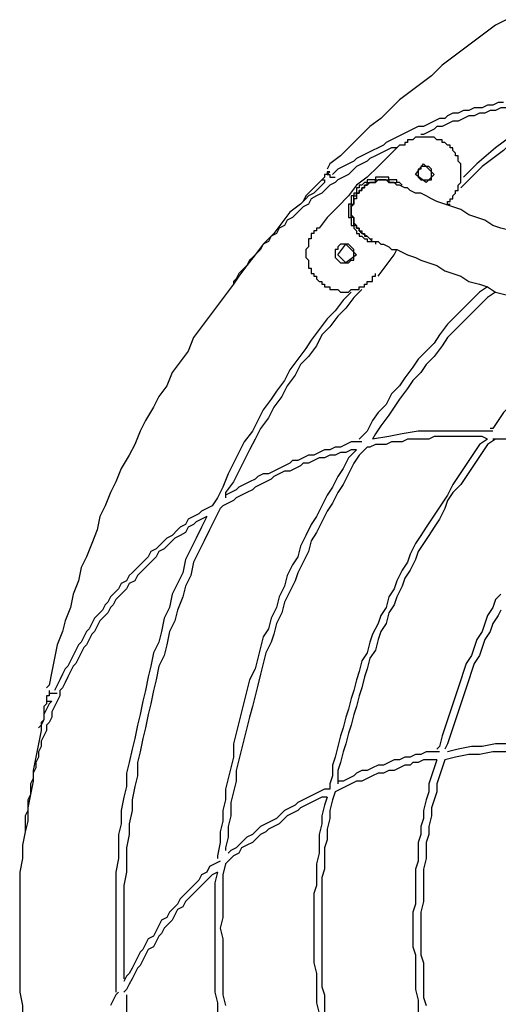
# Model space of a CAD drawing. Units: inches. Extents: x 83 to 148, y 85 to 187.
# Drawn here: x 103 to 106, y 125 to 130 of the extents above; entities that cross this region are included whole.
import ezdxf

# ---------------------------------------------------------------- set-up
doc = ezdxf.new("R2010")
doc.units = ezdxf.units.IN
doc.header["$MEASUREMENT"] = 0
doc.layers.add('Ebene 1', color=7, linetype='Continuous')

msp = doc.modelspace()

# ---------------------------------------------------------------- linework, layer by layer
at = {"layer": 'Ebene 1', "color": 7, "lineweight": 25, "true_color": 0xffffff}
for points in [[(105.8258, 130.2019), (105.7665, 130.1722), (105.7072, 130.1278), (105.648, 130.0834), (105.5887, 130.0389), (105.5295, 129.9945), (105.4702, 129.95), (105.411, 129.8908), (105.3517, 129.8463), (105.2925, 129.8019), (105.2332, 129.7575), (105.1739, 129.6982), (105.1295, 129.6538), (105.0702, 129.6093), (105.011, 129.5501), (104.9665, 129.5056), (104.9073, 129.4464), (104.848, 129.4019), (104.8332, 129.3723)], [(105.8109, 129.7426), (105.7813, 129.7426), (105.7517, 129.7278), (105.7221, 129.7278), (105.6924, 129.713), (105.648, 129.713), (105.6184, 129.6982), (105.5887, 129.6982), (105.5591, 129.6834), (105.5295, 129.6834), (105.4998, 129.6686), (105.485, 129.6538), (105.4554, 129.6538), (105.4258, 129.6389), (105.3962, 129.6241), (105.3665, 129.6093), (105.3369, 129.6093), (105.3073, 129.5945), (105.2776, 129.5797), (105.248, 129.5649), (105.2184, 129.5501), (105.1888, 129.5352), (105.1591, 129.5204), (105.1443, 129.5056), (105.1147, 129.4908), (105.0851, 129.476), (105.0554, 129.4612), (105.0258, 129.4464), (104.9962, 129.4315), (104.9814, 129.4167), (104.9517, 129.4019), (104.9221, 129.3871), (104.8925, 129.3723), (104.8777, 129.3575), (104.8628, 129.3427)], [(106.1072, 129.7426), (105.9739, 129.7426), (105.9443, 129.7278), (105.885, 129.7278), (105.8554, 129.713), (105.7961, 129.713), (105.7665, 129.6982), (105.7369, 129.6982), (105.7072, 129.6834), (105.6776, 129.6834), (105.648, 129.6686), (105.6184, 129.6686), (105.5887, 129.6538), (105.5591, 129.6389), (105.5295, 129.6389), (105.4998, 129.6241), (105.4702, 129.6093), (105.4406, 129.6093), (105.4258, 129.5945), (105.3962, 129.5797), (105.3665, 129.5649), (105.3517, 129.5649)], [(106.1961, 129.7426), (106.1368, 129.713), (106.0776, 129.6686), (106.0183, 129.6389), (105.9591, 129.5945), (105.9146, 129.5501), (105.8554, 129.5204), (105.8109, 129.476), (105.7517, 129.4315), (105.6924, 129.3871), (105.648, 129.3427), (105.6035, 129.2982), (105.5739, 129.2686)], [(106.1072, 129.7426), (105.9887, 129.6538), (105.885, 129.5797), (105.7665, 129.4908), (105.6628, 129.4019), (105.5887, 129.3279)], [(105.4998, 129.1797), (105.4998, 129.1945), (105.5147, 129.1945), (105.5147, 129.2093), (105.5295, 129.2093), (105.5295, 129.2242), (105.5443, 129.239), (105.5443, 129.2538), (105.5591, 129.2538), (105.5591, 129.2834), (105.5739, 129.2982), (105.5739, 129.4019), (105.5591, 129.4167), (105.5591, 129.4464), (105.5443, 129.4464), (105.5443, 129.4612), (105.5295, 129.476), (105.5295, 129.4908), (105.5147, 129.4908), (105.5147, 129.5056), (105.4998, 129.5056), (105.485, 129.5204), (105.4702, 129.5204), (105.4702, 129.5352), (105.4406, 129.5352), (105.4258, 129.5501), (105.3221, 129.5501), (105.3073, 129.5352), (105.2776, 129.5352), (105.2776, 129.5204), (105.2628, 129.5204), (105.2628, 129.5056), (105.2332, 129.5056)], [(105.2184, 129.4908), (105.1888, 129.4908), (105.1591, 129.476), (105.1295, 129.4612), (105.0999, 129.4464), (105.0702, 129.4315), (105.0554, 129.4167), (105.0258, 129.4019), (104.9962, 129.3871), (104.9665, 129.3575), (104.9517, 129.3427), (104.9221, 129.3279), (104.8925, 129.313), (104.8777, 129.2982), (104.848, 129.2834), (104.8184, 129.2538), (104.8036, 129.239), (104.7738, 129.2242), (104.7442, 129.2093), (104.7294, 129.1797), (104.6997, 129.1649), (104.6849, 129.1501), (104.6553, 129.1205), (104.6405, 129.1056), (104.6108, 129.0908), (104.596, 129.0612), (104.5664, 129.0464), (104.5516, 129.0168), (104.522, 129.0019), (104.5071, 128.9723), (104.4775, 128.9575), (104.4627, 128.9279), (104.4479, 128.9131), (104.4183, 128.8834), (104.4034, 128.8686), (104.3886, 128.839), (104.359, 128.8094), (104.3442, 128.7946), (104.3294, 128.7649), (104.3146, 128.7501), (104.3146, 128.7353)], [(105.2332, 129.5056), (105.1739, 129.4464), (105.1147, 129.3871), (105.0554, 129.3279), (104.9962, 129.2834), (104.9517, 129.2242), (104.8925, 129.1649), (104.8332, 129.1056), (104.7888, 129.0464)], [(105.3221, 129.3427), (105.3665, 129.4019)], [(105.3665, 129.4019), (105.4258, 129.3427)], [(104.848, 129.3575), (104.8332, 129.3575), (104.8332, 129.3427), (104.8184, 129.3427), (104.8184, 129.3279), (104.8036, 129.313)], [(104.848, 129.3575), (104.848, 129.3575), (104.8332, 129.3427), (104.848, 129.3427), (104.848, 129.3279), (104.8628, 129.3279), (104.8777, 129.3279)], [(105.411, 129.313), (105.411, 129.3723), (105.3962, 129.3871), (105.3517, 129.3871), (105.3517, 129.3723), (105.3369, 129.3723), (105.3369, 129.3279), (105.3517, 129.313), (105.411, 129.313)], [(105.411, 129.313), (105.411, 129.3723), (105.3962, 129.3871), (105.3517, 129.3871), (105.3517, 129.3723), (105.3369, 129.3723), (105.3369, 129.3279), (105.3517, 129.313), (105.411, 129.313)], [(104.8036, 129.313), (104.7888, 129.2982), (104.7738, 129.2834), (104.759, 129.2686), (104.7442, 129.2538), (104.7294, 129.239), (104.7145, 129.2242), (104.6997, 129.1945), (104.6849, 129.1797)], [(104.8184, 129.2982), (104.8036, 129.2834), (104.7888, 129.2686), (104.7738, 129.2538), (104.759, 129.239), (104.7294, 129.2242), (104.7145, 129.2093), (104.6997, 129.1945), (104.6849, 129.1797)], [(104.8036, 129.313), (104.8184, 129.313), (104.8184, 129.2982)], [(105.248, 129.2834), (105.2332, 129.2982), (105.2184, 129.2982), (105.2184, 129.313), (105.1739, 129.313), (105.1739, 129.3279), (105.0999, 129.3279), (105.0999, 129.313), (105.0554, 129.313), (105.0554, 129.2982), (105.0406, 129.2982), (105.0258, 129.2834), (105.011, 129.2834), (105.011, 129.2686), (104.9962, 129.2686), (104.9962, 129.239), (104.9814, 129.239), (104.9814, 129.2242), (104.9665, 129.2242), (104.9665, 129.1797), (104.9517, 129.1797), (104.9517, 129.1056), (104.9665, 129.1056), (104.9665, 129.0612), (104.9814, 129.0612), (104.9814, 129.0464), (104.9962, 129.0316), (104.9962, 129.0168), (105.011, 129.0168), (105.011, 129.0019), (105.0258, 129.0019), (105.0406, 128.9871), (105.0554, 128.9871), (105.0554, 128.9723), (105.0999, 128.9723), (105.0999, 128.9575)], [(105.2184, 129.2834), (105.2036, 129.2982), (105.1739, 129.2982), (105.1591, 129.313), (105.1147, 129.313), (105.0999, 129.2982), (105.0702, 129.2982), (105.0554, 129.2834), (105.0406, 129.2834), (105.0406, 129.2686), (105.0258, 129.2686), (105.0258, 129.2538), (105.011, 129.2538), (105.011, 129.239), (104.9962, 129.239), (104.9962, 129.2093), (104.9814, 129.2093), (104.9814, 129.1797), (104.9665, 129.1649), (104.9665, 129.1205), (104.9814, 129.1056), (104.9814, 129.076), (104.9962, 129.0612), (104.9962, 129.0464), (105.011, 129.0464), (105.011, 129.0316), (105.0258, 129.0316), (105.0258, 129.0168), (105.0406, 129.0168), (105.0406, 129.0019), (105.0554, 129.0019), (105.0702, 128.9871), (105.0851, 128.9871)], [(105.0258, 129.0168), (105.011, 129.0316), (105.011, 129.0464), (104.9962, 129.0464), (104.9962, 129.0612), (104.9814, 129.0612), (104.9814, 129.1056), (104.9665, 129.1056), (104.9665, 129.1797), (104.9814, 129.1797), (104.9814, 129.2242), (104.9962, 129.2242), (104.9962, 129.239), (105.011, 129.239), (105.011, 129.2538), (105.0258, 129.2538), (105.0258, 129.2686), (105.0406, 129.2686), (105.0406, 129.2834), (105.0554, 129.2834), (105.0554, 129.2982), (105.0999, 129.2982), (105.0999, 129.313), (105.1739, 129.313), (105.1739, 129.2982), (105.2184, 129.2982)], [(105.3813, 129.2982), (105.3221, 129.3427)], [(105.4258, 129.3427), (105.3813, 129.2982)], [(105.9591, 128.9871), (105.8998, 129.0019), (105.8554, 129.0316), (105.7961, 129.0464), (105.7517, 129.0612), (105.7072, 129.0908), (105.6628, 129.1056), (105.6184, 129.1205), (105.5739, 129.1501), (105.5295, 129.1649), (105.485, 129.1797), (105.4406, 129.1945), (105.411, 129.2093), (105.3813, 129.2242), (105.3517, 129.239), (105.3221, 129.239), (105.2925, 129.2538), (105.2776, 129.2686), (105.2628, 129.2686), (105.2332, 129.2834), (105.2184, 129.2834)], [(104.6849, 129.1797), (104.6257, 129.1353), (104.5812, 129.076), (104.5368, 129.0168), (104.4775, 128.9575), (104.4331, 128.8982), (104.3886, 128.839), (104.3442, 128.7797), (104.3146, 128.7353)], [(105.4998, 129.1797), (105.5147, 129.1797)], [(104.7888, 129.0464), (104.7738, 129.0464), (104.7738, 129.0316), (104.759, 129.0316), (104.759, 129.0168), (104.7442, 129.0168), (104.7442, 128.9871), (104.7294, 128.9871), (104.7294, 128.9427), (104.7145, 128.9279), (104.7145, 128.8834), (104.7294, 128.8686), (104.7294, 128.8242), (104.7442, 128.8242), (104.7442, 128.7946), (104.759, 128.7946), (104.759, 128.7797), (104.7738, 128.7797), (104.7738, 128.7649), (104.7888, 128.7501), (104.8036, 128.7501), (104.8036, 128.7353), (104.8184, 128.7353), (104.8184, 128.7205), (104.848, 128.7205), (104.848, 128.7057), (104.8925, 128.7057), (104.9073, 128.6909), (104.9517, 128.6909), (104.9665, 128.7057), (105.011, 128.7057), (105.011, 128.7205), (105.0406, 128.7205), (105.0406, 128.7353), (105.0554, 128.7353), (105.0554, 128.7501), (105.0851, 128.7501), (105.0851, 128.7797), (105.0999, 128.7797), (105.0999, 128.7946)], [(105.0851, 128.9723), (105.0702, 128.9871), (105.0554, 129.0019), (105.0258, 129.0168)], [(105.0851, 128.9723), (105.1147, 128.9723), (105.1295, 128.9575), (105.1443, 128.9575), (105.1739, 128.9427), (105.1888, 128.9279), (105.2184, 128.9279), (105.248, 128.9131), (105.2776, 128.8982), (105.3221, 128.8834), (105.3517, 128.8686), (105.3962, 128.8538), (105.4406, 128.839), (105.485, 128.8094), (105.5295, 128.7946), (105.5739, 128.7797), (105.6184, 128.7501), (105.6776, 128.7353), (105.7221, 128.7205), (105.7665, 128.6909), (105.8258, 128.6757)], [(104.9814, 128.8686), (104.9814, 128.9279), (104.9665, 128.9427), (104.9517, 128.9575), (104.9073, 128.9575), (104.8925, 128.9427), (104.8925, 128.9279), (104.8777, 128.9279), (104.8777, 128.8834), (104.8925, 128.8686), (104.9073, 128.8538), (104.9517, 128.8538), (104.9665, 128.8686), (104.9814, 128.8686)], [(104.9814, 128.8686), (104.9814, 128.9279), (104.9665, 128.9427), (104.9517, 128.9575), (104.9073, 128.9575), (104.8925, 128.9427), (104.8925, 128.9279), (104.8777, 128.9279), (104.8777, 128.8834), (104.8925, 128.8686), (104.9073, 128.8538), (104.9517, 128.8538), (104.9665, 128.8686), (104.9814, 128.8686)], [(104.8925, 128.8982), (104.9369, 128.9575)], [(104.9369, 128.9575), (104.9962, 128.8982)], [(105.1147, 128.7797), (105.1591, 128.839), (105.2036, 128.8982), (105.2184, 128.9279)], [(104.9369, 128.8538), (104.8925, 128.8982)], [(104.9962, 128.8982), (104.9369, 128.8538)], [(104.3146, 128.7353), (104.2701, 128.6757), (104.2257, 128.6164), (104.1812, 128.5572), (104.1368, 128.4979), (104.0922, 128.4387), (104.0626, 128.3646), (104.0181, 128.3053), (103.9737, 128.2461), (103.944, 128.172), (103.8996, 128.1128), (103.87, 128.0535), (103.8255, 127.9794), (103.7959, 127.9202), (103.7663, 127.8461), (103.7366, 127.7869), (103.6922, 127.7128), (103.6626, 127.6387), (103.633, 127.5795), (103.6033, 127.5054), (103.5737, 127.4461), (103.5589, 127.3721), (103.5293, 127.298), (103.4996, 127.2239), (103.47, 127.1647), (103.4552, 127.0906), (103.4256, 127.0165), (103.4107, 126.9421), (103.3811, 126.8681), (103.3663, 126.8088), (103.3367, 126.7347), (103.3219, 126.6607), (103.307, 126.5866), (103.2922, 126.5125), (103.2774, 126.4977)], [(105.0258, 128.7057), (104.9814, 128.6612), (104.9369, 128.6016), (104.8925, 128.5572), (104.848, 128.4979), (104.8036, 128.4535), (104.7738, 128.3942), (104.7294, 128.335), (104.6849, 128.2905), (104.6553, 128.2313), (104.6108, 128.172), (104.5812, 128.1128), (104.5368, 128.0535), (104.5071, 127.9943), (104.4627, 127.935), (104.4331, 127.8757), (104.4034, 127.8165), (104.3738, 127.7572), (104.3442, 127.698), (104.3146, 127.6387), (104.2701, 127.5795), (104.2701, 127.5498)], [(105.7221, 128.7205), (105.6776, 128.6909), (105.6332, 128.6461), (105.5887, 128.6016), (105.5443, 128.5572), (105.4998, 128.5127), (105.4554, 128.4535), (105.4258, 128.409), (105.3813, 128.3646), (105.3369, 128.3202), (105.3073, 128.2757), (105.2628, 128.2165), (105.2332, 128.172), (105.1888, 128.1276), (105.1591, 128.0683), (105.1147, 128.0239), (105.0851, 127.9794), (105.0554, 127.9202), (105.011, 127.8757)], [(104.9665, 128.6909), (104.9221, 128.6461), (104.8777, 128.5868), (104.8332, 128.5424), (104.7888, 128.4831), (104.7442, 128.4239), (104.7145, 128.3794), (104.6701, 128.3202), (104.6257, 128.2609), (104.596, 128.2016), (104.5516, 128.1424), (104.522, 128.098), (104.4775, 128.0387), (104.4479, 127.9794), (104.4183, 127.9202), (104.3738, 127.8609), (104.3442, 127.8017), (104.3146, 127.7424), (104.2849, 127.6832), (104.2553, 127.6091), (104.2257, 127.5498), (104.1961, 127.5054)], [(105.7665, 128.6909), (105.7221, 128.6612), (105.6776, 128.6164), (105.6332, 128.572), (105.5887, 128.5276), (105.5443, 128.4831), (105.4998, 128.4387), (105.4702, 128.3942), (105.4258, 128.335), (105.3813, 128.2905), (105.3517, 128.2461), (105.3073, 128.2016), (105.2776, 128.1572), (105.2332, 128.098), (105.2036, 128.0535), (105.1739, 128.0091), (105.1295, 127.9498), (105.0999, 127.9054), (105.0851, 127.8757)], [(106.2853, 128.4831), (106.2405, 128.4535), (106.1961, 128.4239), (106.1517, 128.3794), (106.122, 128.335), (106.0776, 128.3053), (106.0331, 128.2609), (106.0035, 128.2313), (105.9591, 128.1868), (105.9295, 128.1424), (105.885, 128.098), (105.8554, 128.0683), (105.8109, 128.0239), (105.7813, 127.9794), (105.7517, 127.935), (105.7369, 127.935)], [(105.7221, 127.8757), (105.6776, 127.8461), (105.648, 127.8017), (105.6184, 127.7572), (105.5887, 127.7128), (105.5591, 127.6683), (105.5295, 127.6239), (105.4998, 127.5647), (105.4702, 127.5202), (105.4406, 127.4758), (105.411, 127.4313), (105.3813, 127.3869), (105.3517, 127.3424), (105.3221, 127.298), (105.2925, 127.2387), (105.2776, 127.1943), (105.248, 127.1499), (105.2184, 127.0906), (105.2036, 127.0462), (105.1739, 127.0014), (105.1591, 126.9421), (105.1295, 126.8977), (105.1147, 126.8532), (105.0851, 126.794), (105.0702, 126.7495), (105.0554, 126.6903), (105.0258, 126.6458), (105.011, 126.5866), (104.9962, 126.5421), (104.9814, 126.4829), (104.9665, 126.4384), (104.9517, 126.3792), (104.9369, 126.3348), (104.9221, 126.2755), (104.9073, 126.2311), (104.8925, 126.1718), (104.8777, 126.1125), (104.8628, 126.0681), (104.8628, 126.0088), (104.848, 125.9644), (104.848, 125.9348)], [(105.7665, 127.8757), (105.7221, 127.8461), (105.6924, 127.8017), (105.6628, 127.7572), (105.6332, 127.7128), (105.6035, 127.6683), (105.5739, 127.6239), (105.5295, 127.5795), (105.4998, 127.535), (105.485, 127.4906), (105.4554, 127.4313), (105.4258, 127.3869), (105.3962, 127.3424), (105.3665, 127.298), (105.3369, 127.2536), (105.3221, 127.2091), (105.2925, 127.1499), (105.2628, 127.1054), (105.248, 127.061), (105.2184, 127.0014), (105.2036, 126.9569), (105.1739, 126.9125), (105.1591, 126.8532), (105.1295, 126.8088), (105.1147, 126.7644), (105.0999, 126.7051), (105.0702, 126.6607), (105.0554, 126.6014), (105.0406, 126.557), (105.0258, 126.4977), (105.011, 126.4533), (104.9962, 126.394), (104.9814, 126.3496), (104.9665, 126.2903), (104.9517, 126.2459), (104.9369, 126.1866), (104.9221, 126.1422), (104.9073, 126.0829), (104.8925, 126.0385), (104.8925, 125.9644)], [(105.7221, 127.8757), (105.6924, 127.8906), (105.4258, 127.8906), (105.3962, 127.8757), (105.2776, 127.8757), (105.248, 127.8609), (105.1888, 127.8609), (105.1591, 127.8461), (105.0999, 127.8461), (105.0702, 127.8313), (105.0554, 127.8313)], [(105.7517, 127.9202), (105.3369, 127.9202), (105.248, 127.9054), (105.1739, 127.8906), (105.0851, 127.8757)], [(106.3298, 127.7572), (106.3001, 127.772), (106.2705, 127.7869), (106.2405, 127.7869), (106.2109, 127.8017), (106.1813, 127.8017), (106.1517, 127.8165), (106.122, 127.8165), (106.0924, 127.8313), (106.0628, 127.8313), (106.0331, 127.8461), (105.9739, 127.8461), (105.9443, 127.8609), (105.8554, 127.8609), (105.8258, 127.8757), (105.7517, 127.8757)], [(105.0258, 127.8609), (104.9665, 127.8609), (104.9369, 127.8461), (104.9073, 127.8313), (104.8777, 127.8313), (104.848, 127.8165), (104.8184, 127.8165), (104.7888, 127.8017), (104.759, 127.7869), (104.7294, 127.7869), (104.6997, 127.772), (104.6701, 127.7572), (104.6405, 127.7572), (104.6257, 127.7424), (104.596, 127.7276), (104.5664, 127.7128), (104.5368, 127.698), (104.5071, 127.6832), (104.4775, 127.6832), (104.4479, 127.6683), (104.4331, 127.6535), (104.4034, 127.6387), (104.3738, 127.6239), (104.3442, 127.6091), (104.3294, 127.5943), (104.2997, 127.5795), (104.2701, 127.5647), (104.2701, 127.5498)], [(105.0554, 127.8313), (105.011, 127.7869), (104.9814, 127.7424), (104.9517, 127.6832), (104.9221, 127.6239), (104.8925, 127.5795), (104.8628, 127.5202), (104.8332, 127.4758), (104.8036, 127.4165), (104.7738, 127.3573), (104.7442, 127.3128), (104.7294, 127.2536), (104.6997, 127.1943), (104.6701, 127.135), (104.6553, 127.0906), (104.6257, 127.031), (104.596, 126.9718), (104.5812, 126.9125), (104.5516, 126.8532), (104.5368, 126.794), (104.522, 126.7495), (104.4923, 126.6903), (104.4775, 126.631), (104.4627, 126.5718), (104.4479, 126.5125), (104.4331, 126.4533), (104.4183, 126.394), (104.4034, 126.3348), (104.3886, 126.2755), (104.3738, 126.2162), (104.359, 126.157), (104.3442, 126.0977), (104.3294, 126.0385), (104.3294, 125.9792), (104.3146, 125.92), (104.2997, 125.8607), (104.2997, 125.7866), (104.2849, 125.7274), (104.2849, 125.6681), (104.2701, 125.6089), (104.2701, 125.5941)], [(104.9962, 127.8165), (104.9517, 127.772), (104.9221, 127.7128), (104.8925, 127.6683), (104.8628, 127.6091), (104.8332, 127.5647), (104.8036, 127.5054), (104.7738, 127.4461), (104.7442, 127.4017), (104.7145, 127.3424), (104.6849, 127.2832), (104.6701, 127.2239), (104.6405, 127.1795), (104.6108, 127.1202), (104.596, 127.061), (104.5664, 127.0014), (104.5516, 126.9421), (104.522, 126.8829), (104.5071, 126.8236), (104.4775, 126.7792), (104.4627, 126.7199), (104.4479, 126.6607), (104.4331, 126.6014), (104.4034, 126.5421), (104.3886, 126.4829), (104.3738, 126.4236), (104.359, 126.3644), (104.3442, 126.3051), (104.3294, 126.2459), (104.3146, 126.1866), (104.3146, 126.1125), (104.2997, 126.0533), (104.2849, 125.994), (104.2701, 125.9348), (104.2701, 125.8755), (104.2553, 125.8163), (104.2553, 125.757), (104.2405, 125.6978), (104.2405, 125.6385), (104.2257, 125.5644), (104.2257, 125.5496)], [(104.9962, 127.8165), (104.9665, 127.8165), (104.9369, 127.8017), (104.9073, 127.8017), (104.8777, 127.7869), (104.848, 127.7869), (104.8184, 127.772), (104.7888, 127.772), (104.759, 127.7572), (104.7294, 127.7424), (104.6997, 127.7424), (104.6849, 127.7276), (104.6553, 127.7128), (104.6257, 127.698), (104.596, 127.698), (104.5664, 127.6832), (104.5368, 127.6683), (104.522, 127.6535), (104.4923, 127.6387), (104.4627, 127.6239), (104.4331, 127.6091), (104.4183, 127.5943), (104.3886, 127.5795), (104.359, 127.5647), (104.3294, 127.5498), (104.3146, 127.535), (104.2849, 127.5202), (104.2553, 127.5054), (104.2405, 127.4906)], [(104.1961, 127.5054), (104.1664, 127.4906), (104.1368, 127.4758), (104.1218, 127.461), (104.0922, 127.4461), (104.0626, 127.4313), (104.0477, 127.4017), (104.0181, 127.3869), (104.0033, 127.3721), (103.9737, 127.3424), (103.944, 127.3276), (103.9292, 127.3128), (103.8996, 127.2832), (103.8848, 127.2684), (103.8552, 127.2536), (103.8403, 127.2239), (103.8255, 127.2091), (103.7959, 127.1795), (103.7811, 127.1647), (103.7515, 127.135), (103.7366, 127.1202), (103.7218, 127.0906), (103.6922, 127.0758), (103.6774, 127.0462), (103.6626, 127.031), (103.633, 127.0014), (103.6181, 126.9718), (103.6033, 126.9569), (103.5885, 126.9273), (103.5737, 126.9125), (103.5441, 126.8829), (103.5293, 126.8532), (103.5144, 126.8236), (103.4996, 126.8088), (103.4848, 126.7792), (103.47, 126.7495), (103.4552, 126.7347), (103.4404, 126.7051), (103.4256, 126.6755), (103.4107, 126.6458), (103.3959, 126.6162), (103.3811, 126.6014), (103.3663, 126.5718), (103.3515, 126.5421), (103.3367, 126.5125), (103.3219, 126.4829)], [(104.2405, 127.4906), (104.2109, 127.4313), (104.1812, 127.3721), (104.1516, 127.3128), (104.1218, 127.2536), (104.0922, 127.1943), (104.0774, 127.1202), (104.0477, 127.061), (104.0329, 127.0014), (104.0033, 126.9273), (103.9885, 126.8681), (103.9589, 126.8088), (103.944, 126.7347), (103.9292, 126.6755), (103.8996, 126.6162), (103.8848, 126.5421), (103.87, 126.4829), (103.8552, 126.4088), (103.8403, 126.3496), (103.8255, 126.2755), (103.8107, 126.2162), (103.7959, 126.1422), (103.7811, 126.0829), (103.7811, 126.0088), (103.7663, 125.9496), (103.7515, 125.8755), (103.7515, 125.8163), (103.7366, 125.7422), (103.7366, 125.6829), (103.7218, 125.6089), (103.7218, 125.4755), (103.707, 125.4015), (103.707, 124.8826)], [(104.1664, 127.4461), (104.1368, 127.4313), (104.107, 127.4165), (104.0922, 127.4017), (104.0626, 127.3869), (104.0477, 127.3573), (104.0181, 127.3424), (103.9885, 127.3276), (103.9737, 127.3128), (103.944, 127.2832), (103.9292, 127.2684), (103.8996, 127.2536), (103.8848, 127.2239), (103.87, 127.2091), (103.8403, 127.1795), (103.8255, 127.1647), (103.7959, 127.135), (103.7811, 127.1202), (103.7663, 127.0906), (103.7366, 127.0758), (103.7218, 127.0462), (103.707, 127.031), (103.6774, 127.0014), (103.6626, 126.9869), (103.6478, 126.9569), (103.633, 126.9421), (103.6181, 126.9125), (103.5885, 126.8829), (103.5737, 126.8681), (103.5589, 126.8384), (103.5441, 126.8088), (103.5293, 126.794), (103.5144, 126.7644), (103.4996, 126.7347), (103.4848, 126.7199), (103.47, 126.6903), (103.4552, 126.6607), (103.4404, 126.631), (103.4256, 126.6162), (103.4107, 126.5866), (103.3959, 126.557), (103.3811, 126.5273), (103.3663, 126.4977), (103.3515, 126.4829), (103.3515, 126.4533), (103.3367, 126.4236), (103.3219, 126.394), (103.307, 126.3644), (103.307, 126.3348), (103.2922, 126.3051), (103.2774, 126.2903), (103.2774, 126.2607), (103.2626, 126.2311), (103.2478, 126.2014), (103.2478, 126.1718), (103.233, 126.1422), (103.233, 126.1125), (103.2182, 126.0829), (103.2182, 126.0533), (103.2033, 126.0237), (103.2033, 125.994), (103.1885, 125.9644), (103.1885, 125.9051), (103.1737, 125.8755), (103.1737, 125.8163), (103.1589, 125.7866), (103.1589, 125.6978)], [(104.1664, 127.4461), (104.1368, 127.3869), (104.107, 127.3276), (104.0774, 127.2684), (104.0477, 127.2091), (104.0329, 127.135), (104.0033, 127.0758), (103.9737, 127.0165), (103.9589, 126.9421), (103.9292, 126.8829), (103.9144, 126.8088), (103.8996, 126.7495), (103.87, 126.6903), (103.8552, 126.6162), (103.8403, 126.557), (103.8255, 126.4829), (103.8107, 126.4236), (103.7959, 126.3496), (103.7811, 126.2903), (103.7663, 126.2162), (103.7515, 126.157), (103.7366, 126.0829), (103.7218, 126.0237), (103.7218, 125.9496), (103.707, 125.8903), (103.6922, 125.8163), (103.6922, 125.7422), (103.6774, 125.6829), (103.6774, 125.5496), (103.6626, 125.4755), (103.6626, 124.8086)], [(105.7961, 127.0165), (105.7665, 126.9869), (105.7517, 126.9421), (105.7221, 126.8977), (105.7072, 126.8532), (105.6924, 126.8088), (105.6628, 126.7644), (105.648, 126.7199), (105.6332, 126.6755), (105.6035, 126.631), (105.5887, 126.5866), (105.5739, 126.5421), (105.5591, 126.4977), (105.5443, 126.4533), (105.5295, 126.4088), (105.5147, 126.3644), (105.4998, 126.3199), (105.485, 126.2755), (105.4702, 126.2311), (105.4554, 126.1718), (105.4406, 126.157)], [(105.7961, 126.9273), (105.7813, 126.8977), (105.7517, 126.8532), (105.7369, 126.8088), (105.7072, 126.7644), (105.6924, 126.7199), (105.6776, 126.6755), (105.648, 126.631), (105.6332, 126.5866), (105.6184, 126.5421), (105.6035, 126.4977), (105.5887, 126.4533), (105.5739, 126.4088), (105.5591, 126.3644), (105.5443, 126.3199), (105.5295, 126.2755), (105.5147, 126.2311), (105.4998, 126.1866), (105.485, 126.157)], [(103.2922, 126.4829), (103.2922, 126.4533), (103.2774, 126.4533), (103.2774, 126.4384)], [(103.2922, 126.4829), (103.2922, 126.4681), (103.307, 126.4681), (103.3219, 126.4681), (103.3367, 126.4681)], [(103.307, 126.4236), (103.2922, 126.4088), (103.2774, 126.3792), (103.2626, 126.3496), (103.2626, 126.3199), (103.2478, 126.2903), (103.233, 126.2755)], [(103.2774, 126.4384), (103.2774, 126.4088), (103.2626, 126.394), (103.2626, 126.3199), (103.2478, 126.3051), (103.2478, 126.2607)], [(103.2774, 126.4384), (103.2774, 126.4236), (103.2922, 126.4236), (103.307, 126.4236)], [(103.2478, 126.2607), (103.233, 126.1866), (103.2182, 126.1125), (103.2033, 126.0385), (103.2033, 125.9792), (103.1885, 125.9051), (103.1737, 125.8311), (103.1737, 125.757), (103.1589, 125.6978)], [(106.0331, 126.1866), (105.7665, 126.1866), (105.6924, 126.1718), (105.6332, 126.1718), (105.5591, 126.157), (105.4998, 126.1422)], [(105.4554, 126.1422), (105.3813, 126.1422), (105.3517, 126.1274), (105.3221, 126.1274), (105.2925, 126.1125), (105.2628, 126.1125), (105.2332, 126.0977), (105.2036, 126.0977), (105.1739, 126.0829), (105.1443, 126.0681), (105.1147, 126.0681), (105.0851, 126.0533), (105.0554, 126.0385), (105.0258, 126.0385), (104.9962, 126.0237), (104.9814, 126.0088), (104.9517, 125.994), (104.9221, 125.9792), (104.8925, 125.9792), (104.8925, 125.9644)], [(106.0183, 126.1422), (105.7517, 126.1422), (105.6776, 126.1274), (105.6184, 126.1274), (105.5443, 126.1125), (105.485, 126.0977)], [(105.4406, 126.0977), (105.3665, 126.0977), (105.3369, 126.0829), (105.3073, 126.0829), (105.2925, 126.0681), (105.2628, 126.0681), (105.2332, 126.0533), (105.2036, 126.0385), (105.1739, 126.0385), (105.1443, 126.0237), (105.1147, 126.0237), (105.0851, 126.0088), (105.0554, 125.994), (105.0258, 125.9792), (104.9962, 125.9792), (104.9665, 125.9644), (104.9369, 125.9496), (104.9073, 125.9348), (104.8777, 125.92)], [(105.4406, 126.0977), (105.4258, 126.0533), (105.411, 126.0088), (105.3962, 125.9644), (105.3962, 125.92), (105.3813, 125.8755), (105.3665, 125.8163), (105.3665, 125.7718), (105.3517, 125.7274), (105.3517, 125.6829), (105.3369, 125.6385), (105.3369, 125.5348), (105.3221, 125.4904), (105.3221, 125.2974), (105.3073, 125.253), (105.3073, 125.0604), (105.3221, 125.016), (105.3221, 124.8234), (105.3369, 124.7641), (105.3369, 124.6752)], [(105.485, 126.0977), (105.4702, 126.0533), (105.4554, 126.0088), (105.4406, 125.9644), (105.4406, 125.92), (105.4258, 125.8755), (105.411, 125.8311), (105.411, 125.7866), (105.3962, 125.7274), (105.3962, 125.6829), (105.3813, 125.6385), (105.3813, 125.5496), (105.3665, 125.4904), (105.3665, 125.3122), (105.3517, 125.253), (105.3517, 125.016), (105.3665, 124.9715), (105.3665, 124.7789), (105.3813, 124.7345)], [(104.848, 125.9348), (104.8184, 125.9348), (104.7888, 125.92), (104.759, 125.9051), (104.7294, 125.8903), (104.6997, 125.8755), (104.6701, 125.8607), (104.6553, 125.8459), (104.6257, 125.8311), (104.596, 125.8163), (104.5664, 125.7866), (104.5516, 125.7718), (104.522, 125.757), (104.4923, 125.7422), (104.4627, 125.7274), (104.4479, 125.7126), (104.4183, 125.6829), (104.3886, 125.6681), (104.3738, 125.6533), (104.3442, 125.6237), (104.3294, 125.6089), (104.2997, 125.5941), (104.2849, 125.5792)], [(104.8777, 125.92), (104.8628, 125.8755), (104.848, 125.8163), (104.848, 125.7718), (104.8332, 125.7126), (104.8332, 125.6533), (104.8184, 125.6089), (104.8184, 125.4904), (104.8036, 125.4459), (104.8036, 124.8382), (104.8184, 124.7938), (104.8184, 124.6901)], [(104.8332, 125.8903), (104.8036, 125.8903), (104.7738, 125.8755), (104.7442, 125.8607), (104.7145, 125.8459), (104.6849, 125.8311), (104.6701, 125.8163), (104.6405, 125.8015), (104.6108, 125.7866), (104.5812, 125.757), (104.5664, 125.7422), (104.5368, 125.7274), (104.5071, 125.7126), (104.4923, 125.6978), (104.4627, 125.6829), (104.4331, 125.6533), (104.4183, 125.6385), (104.3886, 125.6237), (104.359, 125.6089), (104.3442, 125.5792), (104.3146, 125.5644), (104.2997, 125.5496), (104.2701, 125.52)], [(104.8332, 125.8903), (104.8184, 125.8459), (104.8036, 125.7866), (104.8036, 125.7422), (104.7888, 125.6829), (104.7888, 125.5792), (104.7738, 125.52), (104.7738, 125.4015), (104.759, 125.3567), (104.759, 124.9715), (104.7738, 124.9123), (104.7738, 124.7493), (104.7888, 124.6901)], [(103.1589, 125.6978), (103.1439, 125.6237), (103.1439, 125.5496), (103.1291, 125.4755), (103.1291, 124.8086), (103.1439, 124.7345), (103.1439, 124.5864), (103.1589, 124.5123), (103.1737, 124.4382), (103.1737, 124.3642), (103.1885, 124.2901), (103.2033, 124.216), (103.2033, 124.1419), (103.2182, 124.0679), (103.233, 123.9938), (103.2478, 123.9197), (103.2626, 123.8457), (103.2774, 123.7716), (103.2922, 123.6975), (103.3219, 123.6231), (103.3367, 123.549), (103.3515, 123.475), (103.3663, 123.4454)], [(104.2405, 125.5348), (104.2109, 125.52), (104.1812, 125.5052), (104.1664, 125.4755), (104.1368, 125.4607), (104.1218, 125.4311), (104.107, 125.4163), (104.0774, 125.3867), (104.0626, 125.3718), (104.0329, 125.3422), (104.0181, 125.3271), (104.0033, 125.2974), (103.9737, 125.2678), (103.9589, 125.253), (103.944, 125.2234), (103.9144, 125.2086), (103.8996, 125.1789), (103.8848, 125.1493), (103.87, 125.1197), (103.8403, 125.1049), (103.8255, 125.0752), (103.8107, 125.0456), (103.7959, 125.0308), (103.7811, 125.0012), (103.7663, 124.9715), (103.7515, 124.9419), (103.7366, 124.9123), (103.7218, 124.8975), (103.707, 124.8678)], [(104.2257, 125.4755), (104.1961, 125.4607), (104.1812, 125.4459), (104.1516, 125.4163), (104.1368, 125.4015), (104.107, 125.3718), (104.0922, 125.3567), (104.0626, 125.3271), (104.0477, 125.3122), (104.0329, 125.2826), (104.0033, 125.2678), (103.9885, 125.2382), (103.9737, 125.2086), (103.9589, 125.1937), (103.9292, 125.1641), (103.9144, 125.1345), (103.8996, 125.1197), (103.8848, 125.09), (103.87, 125.0604), (103.8403, 125.0456), (103.8255, 125.016), (103.8107, 124.9863), (103.7959, 124.9567), (103.7811, 124.9419), (103.7663, 124.9123), (103.7515, 124.8826), (103.7366, 124.853), (103.7218, 124.8234), (103.707, 124.8086)], [(104.2257, 125.4755), (104.2109, 125.4163), (104.2109, 124.8086), (104.2257, 124.7493), (104.2257, 124.6901)], [(104.2701, 125.52), (104.2553, 125.4607), (104.2553, 125.2234), (104.2405, 125.1641), (104.2553, 125.1049), (104.2553, 124.7938), (104.2701, 124.7345)], [(103.6774, 124.8086), (103.6626, 124.7938), (103.6478, 124.7641), (103.633, 124.7345)], [(103.7218, 124.7938), (103.7218, 124.6604)]]:
    msp.add_lwpolyline(points, dxfattribs=at)

doc.saveas('drawing.dxf')
